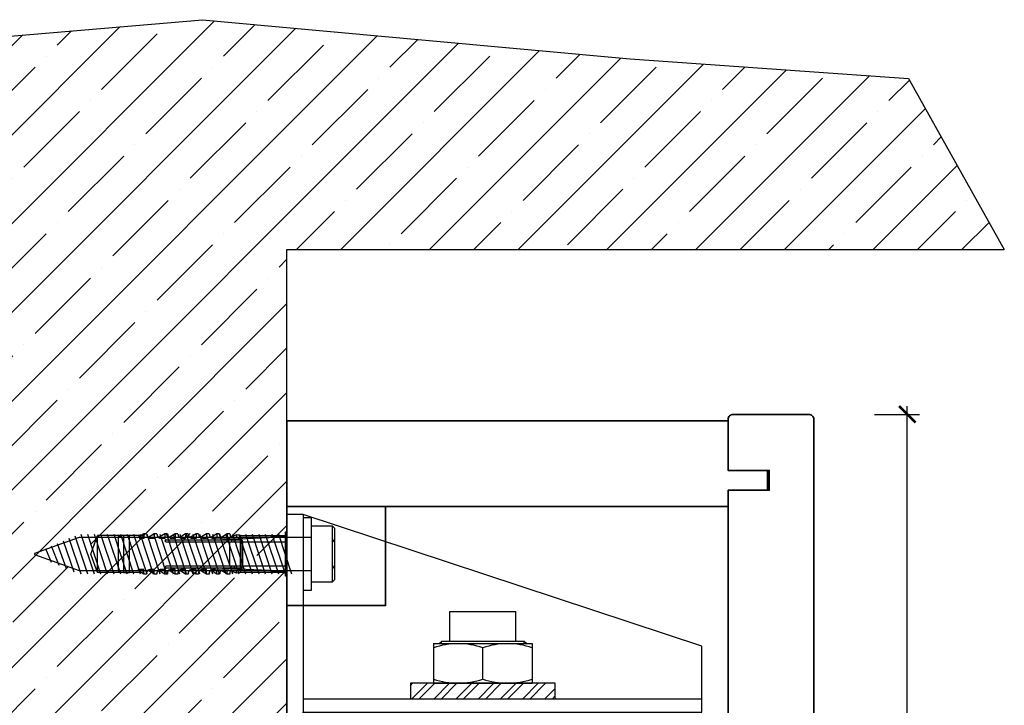
# Model space of a CAD drawing. Units: millimetres. Extents: x 1788 to 83958, y -7235 to 115762.
# Drawn here: x 13943 to 14242, y 3356 to 3564 of the extents above; entities that cross this region are included whole.
import ezdxf

# ---------------------------------------------------------------- set-up
doc = ezdxf.new("R2010")
doc.units = ezdxf.units.MM
doc.header["$PDMODE"] = 34
doc.header["$PDSIZE"] = 5
doc.linetypes.add('Volllinie', pattern=[0])
doc.layers.get('0').update_dxf_attribs({"true_color": 0x939598})
for name, color, linetype in [('Z_Bemaßung-Blau', 150, 'Continuous'), ('Z_Beschlag-Grau 0.10', 8, 'Continuous'), ('Z_Schraffur-Grau 0.10', 8, 'Continuous'), ('Z_Unsichtbar-Weiß 0.05', 255, 'Continuous'), ('Z_Wand-Grün 0.5', 3, 'Continuous')]:
    doc.layers.add(name, color=color, linetype=linetype)
doc.layers.add('Z_Kontur-Magenta 0.35', color=6, linetype='Continuous', lineweight=35)
doc.styles.get("Standard").update_dxf_attribs({"font": 'arial.ttf', "height": 2.5})
doc.dimstyles.new('Bem_Automatisch 0_0', dxfattribs={"dimtxt": 2.5, "dimasz": 1, "dimexe": 0.75, "dimexo": 0.75, "dimgap": 0.5, "dimtad": 1, "dimdec": 1, "dimtxsty": 'Standard', "dimblk": 'ARCHTICK', "dimcen": 0, "dimdle": 0.5, "dimclrd": 256, "dimclre": 256, "dimclrt": 256, "dimadec": 1, "dimazin": 0, "dimtfac": 1, "dimtdec": 1, "dimtmove": 1, "dimatfit": 2, "dimfxl": 2, "dimfxlon": 1, "dimtolj": 1, "dimtzin": 0, "dimlwd": -1, "dimlwe": -1, "dimarcsym": 0})

# ---------------------------------------------------------------- blocks, each defined once
blk = doc.blocks.new('12er_Mauerdübel')
at = {"layer": 'Z_Beschlag-Grau 0.10', "color": 30, "linetype": 'Volllinie'}
for p, q in [((-43.42, 6.08), (-45.39, 4.95)), ((-42.62, 6.08), (-43.42, 6.08)), ((-43.42, 6.08), (-43.42, 4.72)), ((-42.62, 6.08), (-42.43, 5.4)), ((-40.25, 6.08), (-42.23, 4.95)), ((-39.46, 6.08), (-40.25, 6.08)), ((-40.25, 6.08), (-40.25, 4.72)), ((-39.46, 6.08), (-39.26, 5.4)), ((-37.08, 6.08), (-39.06, 4.95)), ((-36.29, 6.08), (-37.08, 6.08)), ((-37.08, 6.08), (-37.08, 4.72)), ((-36.29, 6.08), (-36.09, 5.4)), ((-33.91, 6.08), (-35.89, 4.95)), ((-33.12, 6.08), (-33.91, 6.08)), ((-33.91, 6.08), (-33.91, 4.72)), ((-33.12, 6.08), (-32.92, 5.4)), ((-30.75, 6.08), (-32.73, 4.95)), ((-29.95, 6.08), (-30.75, 6.08)), ((-30.75, 6.08), (-30.75, 4.72)), ((-29.95, 6.08), (-29.76, 5.4)), ((-27.58, 6.08), (-29.56, 4.95)), ((-26.79, 6.08), (-27.58, 6.08)), ((-27.58, 6.08), (-27.58, 4.72)), ((-26.79, 6.08), (-26.59, 5.4)), ((-24.41, 6.08), (-26.39, 4.95)), ((-23.62, 6.08), (-24.41, 6.08)), ((-24.41, 6.08), (-24.41, 4.72)), ((-23.62, 6.08), (-23.42, 5.4)), ((-21.24, 6.08), (-23.22, 4.95)), ((-20.45, 6.08), (-21.24, 6.08)), ((-21.24, 6.08), (-21.24, 4.72)), ((-20.45, 6.08), (-20.25, 5.4)), ((-18.08, 6.08), (-20.06, 4.95)), ((-17.28, 6.08), (-18.08, 6.08)), ((-18.08, 6.08), (-18.08, 4.95)), ((-17.28, 6.08), (-17.09, 5.4)), ((0, 5.63), (-0.4, 6.76)), ((-0.4, -6.76), (-0.4, 6.76)), ((-0.4, 6.76), (0, 6.76)), ((0, 6.76), (0, -6.76)), ((-59.5, -0.01), (-57.52, 5.62)), ((-57.52, -5.64), (-57.52, 5.62)), ((-43.42, 5.62), (-57.52, 5.62)), ((-49.6, 5.62), (-51.19, 5.18)), ((-51.19, 5.18), (-51.19, -5.19)), ((-49.6, 5.62), (-49.6, -5.64)), ((-47.82, 5.62), (-49.6, 5.62)), ((-47.82, -5.64), (-47.82, 5.62)), ((-43.42, 4.72), (-44.8, 4.72)), ((-42.43, 5.4), (-41.83, 4.95)), ((-41.83, 4.95), (-41.63, 4.72)), ((-40.25, 4.72), (-41.63, 4.72)), ((-39.26, 5.4), (-38.66, 4.95)), ((-38.66, 4.95), (-38.47, 4.72)), ((-37.08, 4.72), (-38.47, 4.72)), ((-36.88, 4.27), (-37.08, 4.04)), ((-37.08, 4.04), (-36.88, 3.81)), ((-36.68, 4.27), (-36.88, 4.27)), ((-36.88, 3.81), (-36.68, 3.59)), ((-36.68, 4.27), (-16.69, 4.27)), ((-16.69, 3.59), (-36.68, 3.59)), ((-36.09, 5.4), (-35.5, 4.95)), ((-35.5, 4.95), (-35.3, 4.72)), ((-33.91, 4.72), (-35.3, 4.72)), ((-32.92, 5.4), (-32.33, 4.95)), ((-32.33, 4.95), (-32.13, 4.72)), ((-30.75, 4.72), (-32.13, 4.72)), ((-29.76, 5.4), (-29.16, 4.95)), ((-29.16, 4.95), (-28.96, 4.72)), ((-27.58, 4.72), (-28.96, 4.72)), ((-26.59, 5.4), (-25.99, 4.95)), ((-25.99, 4.95), (-25.8, 4.72)), ((-24.41, 4.72), (-25.8, 4.72)), ((-23.42, 5.4), (-22.83, 4.95)), ((-22.83, 4.95), (-22.63, 4.72)), ((-21.84, 4.72), (-22.63, 4.72)), ((-0.59, 5.18), (-21.84, 4.72)), ((-21.84, 4.27), (-0.59, 5.18)), ((-21.84, 4.72), (-21.84, 4.27)), ((-20.25, 5.4), (-19.66, 4.95)), ((-17.28, -3.59), (-17.28, 3.59)), ((-17.09, 5.4), (-16.69, 4.95)), ((-15.3, 5.86), (-16.89, 5.18)), ((-16.69, 4.27), (-15.9, 4.27)), ((-16.69, 3.59), (-16.69, 4.27)), ((-15.9, 3.59), (-16.69, 3.59)), ((-15.9, 4.27), (-14.12, 4.27)), ((-15.9, 3.59), (-15.9, 4.27)), ((-15.9, 4.27), (-15.9, 3.59)), ((-14.12, 3.59), (-15.9, 3.59)), ((-14.12, 5.63), (-15.3, 5.86)), ((-15.3, 5.86), (-15.3, 4.95)), ((-14.12, 5.63), (0, 5.63)), ((-14.12, -5.63), (-14.12, 5.63)), ((-14.12, 4.27), (-14.12, 3.59)), ((-13.92, 4.27), (-14.12, 4.27)), ((-14.12, 3.59), (-14.12, -3.59)), ((-13.52, 3.59), (-14.12, 3.59)), ((-13.52, 4.04), (-13.92, 4.27)), ((-13.52, 3.59), (-13.52, 4.04)), ((-13.52, 3.59), (-13.52, -3.59)), ((0, 3.59), (-13.52, 3.59)), ((-13.52, -3.59), (-13.52, 3.59)), ((-0.59, 5.18), (0, 3.59)), ((0, 5.63), (0, 5.18)), ((0, -3.59), (0, 3.59)), ((-57.52, -5.64), (-59.5, -0.01)), ((-43.42, -5.64), (-57.52, -5.64)), ((-51.19, -5.19), (-49.6, -5.64)), ((-49.6, -5.64), (-47.82, -5.64)), ((-43.42, -6.08), (-45.39, -4.95)), ((-43.42, -4.72), (-44.8, -4.72)), ((-43.42, -6.08), (-43.42, -4.72)), ((-42.23, -4.95), (-42.62, -5.63)), ((-42.62, -5.63), (-42.62, -6.08)), ((-41.63, -4.72), (-42.23, -4.95)), ((-40.25, -6.08), (-42.23, -4.95)), ((-40.25, -4.72), (-41.63, -4.72)), ((-40.25, -6.08), (-40.25, -4.72)), ((-39.06, -4.95), (-39.46, -5.63)), ((-39.46, -5.63), (-39.46, -6.08)), ((-38.47, -4.72), (-39.06, -4.95)), ((-37.08, -6.08), (-39.06, -4.95)), ((-37.08, -4.72), (-38.47, -4.72)), ((-36.88, -3.81), (-37.08, -4.04)), ((-37.08, -4.04), (-36.88, -4.27)), ((-37.08, -6.08), (-37.08, -4.72)), ((-36.68, -3.59), (-36.88, -3.81)), ((-36.88, -4.27), (-36.68, -4.27)), ((-36.68, -3.59), (-16.69, -3.59)), ((-16.69, -4.27), (-36.68, -4.27)), ((-35.89, -4.95), (-36.29, -5.63)), ((-36.29, -5.63), (-36.29, -6.08)), ((-35.3, -4.72), (-35.89, -4.95)), ((-33.91, -6.08), (-35.89, -4.95)), ((-33.91, -4.72), (-35.3, -4.72)), ((-33.91, -6.08), (-33.91, -4.72)), ((-32.73, -4.95), (-33.12, -5.63)), ((-33.12, -5.63), (-33.12, -6.08)), ((-32.13, -4.72), (-32.73, -4.95)), ((-30.75, -6.08), (-32.73, -4.95)), ((-30.75, -4.72), (-32.13, -4.72)), ((-30.75, -6.08), (-30.75, -4.72)), ((-29.56, -4.95), (-29.95, -5.63)), ((-29.95, -5.63), (-29.95, -6.08)), ((-28.96, -4.72), (-29.56, -4.95)), ((-27.58, -6.08), (-29.56, -4.95)), ((-27.58, -4.72), (-28.96, -4.72)), ((-27.58, -6.08), (-27.58, -4.72)), ((-26.39, -4.95), (-26.79, -5.63)), ((-26.79, -5.63), (-26.79, -6.08)), ((-25.8, -4.72), (-26.39, -4.95)), ((-24.41, -6.08), (-26.39, -4.95)), ((-24.41, -4.72), (-25.8, -4.72)), ((-24.41, -6.08), (-24.41, -4.72)), ((-23.22, -4.95), (-23.62, -5.63)), ((-23.62, -5.63), (-23.62, -6.08)), ((-22.63, -4.72), (-23.22, -4.95)), ((-21.24, -6.08), (-23.22, -4.95)), ((-21.84, -4.72), (-22.63, -4.72)), ((-0.59, -5.18), (-21.84, -4.27)), ((-21.84, -4.27), (-21.84, -4.72)), ((-21.84, -4.72), (-0.59, -5.18)), ((-21.24, -6.08), (-21.24, -4.72)), ((-20.25, -5.4), (-20.45, -6.08)), ((-19.66, -4.95), (-20.25, -5.4)), ((-18.08, -6.08), (-20.06, -4.95)), ((-18.08, -6.08), (-18.08, -4.95)), ((-16.69, -4.95), (-17.28, -5.4)), ((-17.28, -5.4), (-17.28, -6.08)), ((-15.3, -5.86), (-16.89, -5.18)), ((-16.69, -3.59), (-15.9, -3.59)), ((-16.69, -4.27), (-16.69, -3.59)), ((-15.9, -4.27), (-16.69, -4.27)), ((-15.9, -3.59), (-14.12, -3.59)), ((-15.9, -4.27), (-15.9, -3.59)), ((-15.9, -3.59), (-15.9, -4.27)), ((-14.12, -4.27), (-15.9, -4.27)), ((-15.3, -5.86), (-15.3, -4.95)), ((-14.12, -5.63), (-15.3, -5.86)), ((-14.12, -3.59), (-14.12, -4.27)), ((-14.12, -3.59), (-13.52, -3.59)), ((-14.12, -4.27), (-13.72, -4.27)), ((0, -5.63), (-14.12, -5.63)), ((-13.72, -4.27), (-13.52, -4.04)), ((-13.52, -3.59), (0, -3.59)), ((-13.52, -4.04), (-13.52, -3.59)), ((0, -3.59), (-0.59, -5.18)), ((-0.4, -6.76), (0, -5.63)), ((0, -5.63), (0, -5.18)), ((-42.62, -6.08), (-43.42, -6.08)), ((-39.46, -6.08), (-40.25, -6.08)), ((-36.29, -6.08), (-37.08, -6.08)), ((-33.12, -6.08), (-33.91, -6.08)), ((-29.95, -6.08), (-30.75, -6.08)), ((-26.79, -6.08), (-27.58, -6.08)), ((-23.62, -6.08), (-24.41, -6.08)), ((-20.45, -6.08), (-21.24, -6.08)), ((-17.28, -6.08), (-18.08, -6.08)), ((0, -6.76), (-0.4, -6.76))]:
    blk.add_line(p, q, dxfattribs=at)
blk = doc.blocks.new('_ArchTick')
at = {"color": 0, "linetype": 'ByBlock', "const_width": 0.15}
blk.add_lwpolyline([(-0.5, -0.5), (0.5, 0.5)], dxfattribs=at)
blk = doc.blocks.new('*D156')
at = {"layer": 'Defpoints', "color": 0, "transparency": 16777216}
for p in [(13869.66, 3494.48), (14023.66, 3494.48), (13933.66, 3194.48)]:
    blk.add_point(p, dxfattribs=at)
at = {"layer": 'Z_Bemaßung-Blau', "transparency": 16777216}
for p, q in [((13869.66, 3179.48), (13869.66, 3509.48)), ((13929.66, 3494.48), (13847.16, 3494.48)), ((13911.16, 3194.48), (13847.16, 3194.48))]:
    blk.add_line(p, q, dxfattribs=at)
at = {"layer": 'Z_Bemaßung-Blau', "transparency": 16777216, "xscale": 30, "yscale": 30, "zscale": 30}
for p, rotation in [((13869.66, 3494.48), 90), ((13869.66, 3194.48), 270)]:
    blk.add_blockref('_ArchTick', p, dxfattribs=dict(at, rotation=rotation))
at = {"layer": 'Z_Bemaßung-Blau', "transparency": 16777216, "insert": (13816.34, 3344.48), "char_height": 75, "attachment_point": 5, "rotation": 90}
blk.add_mtext('\\A1;300', dxfattribs=at)
blk = doc.blocks.new('*D160')
at = {"layer": 'Defpoints', "color": 0, "transparency": 16777216}
for p in [(14170.66, 3444.48), (14212.06, 3444.48), (14170.66, 3194.48)]:
    blk.add_point(p, dxfattribs=at)
at = {"layer": 'Z_Bemaßung-Blau', "transparency": 16777216}
for p, q in [((14202.06, 3444.48), (14215.81, 3444.48)), ((14212.06, 3191.98), (14212.06, 3446.98)), ((14202.06, 3194.48), (14215.81, 3194.48))]:
    blk.add_line(p, q, dxfattribs=at)
at = {"layer": 'Z_Bemaßung-Blau', "transparency": 16777216, "xscale": 5, "yscale": 5, "zscale": 5}
for p, rotation in [((14212.06, 3444.48), 90), ((14212.06, 3194.48), 270)]:
    blk.add_blockref('_ArchTick', p, dxfattribs=dict(at, rotation=rotation))
at = {"layer": 'Z_Bemaßung-Blau', "transparency": 16777216, "insert": (14203.17, 3319.48), "char_height": 12.5, "attachment_point": 5, "rotation": 90}
blk.add_mtext('\\A1;250', dxfattribs=at)

msp = doc.modelspace()

# ---------------------------------------------------------------- hatches: boundary and pattern name
at = {"layer": 'Z_Schraffur-Grau 0.10'}
h = msp.add_hatch(dxfattribs=at)
h.set_pattern_fill('ANSI35', color=256, scale=3)
h.set_pattern_definition([(45, (12751.685, -4636.836), (-13.470384, 13.470384), []), (45, (12765.155, -4636.836), (-13.470384, 13.470384), [23.8125, -4.7625, 0, -4.7625])])
h.paths.add_polyline_path([(14023.66, 3494.48), (14241.52, 3494.48), (14212.43, 3546.4), (14127.95, 3552.34), (13998, 3564.22), (13827.55, 3549.74), (13783.66, 3494.48), (13933.66, 3494.48), (13933.66, 3194.48), (14023.66, 3194.48)])
h.paths.add_polyline_path([(13938.65, 3417.39), (13938.65, 3496.27)], flags=16)
at = {"layer": 'Z_Schraffur-Grau 0.10', "transparency": 33554684}
h = msp.add_hatch(dxfattribs=at)
h.set_pattern_fill('ANSI32', color=256, scale=0.5)
h.set_pattern_definition([(45, (12614.893, -5288.4345), (-3.367596, 3.367596), []), (45, (12617.138, -5288.4345), (-3.367596, 3.367596), [])])
h.paths.add_polyline_path([(14105.16, 3362.91), (14061.16, 3362.91), (14061.16, 3358.11), (14105.16, 3358.11)])

# ---------------------------------------------------------------- linework, layer by layer
at = {"layer": 'Z_Beschlag-Grau 0.10'}
for p, q in [((14028.66, 3414.11), (14028.66, 3354.11)), ((14037.46, 3410.61), (14037.46, 3393.61)), ((13955.7, 3406.1), (13958.94, 3396.71)), ((13957.48, 3406.87), (13961.11, 3396.11)), ((13959.26, 3407.64), (13963.11, 3396.11)), ((13961.12, 3408.11), (13965.11, 3396.11)), ((13963.12, 3408.11), (13967.11, 3396.11)), ((13965.12, 3408.11), (13969.11, 3396.11)), ((13967.12, 3408.11), (13971.11, 3396.11)), ((13969.12, 3408.11), (13973.11, 3396.11)), ((13971.12, 3408.11), (13975.11, 3396.11)), ((13973.12, 3408.11), (13977.11, 3396.11)), ((13975.12, 3408.11), (13979.11, 3396.11)), ((13977.12, 3408.11), (13981.11, 3396.11)), ((13979.12, 3408.11), (13983.11, 3396.11)), ((13981.12, 3408.11), (13985.11, 3396.11)), ((13983.12, 3408.11), (13987.11, 3396.11)), ((13985.12, 3408.11), (13989.11, 3396.11)), ((13987.12, 3408.11), (13991.11, 3396.11)), ((13989.12, 3408.11), (13993.11, 3396.11)), ((13991.12, 3408.11), (13995.11, 3396.11)), ((13993.12, 3408.11), (13997.11, 3396.11)), ((13995.12, 3408.11), (13999.11, 3396.11)), ((13997.12, 3408.11), (14001.11, 3396.11)), ((13999.12, 3408.11), (14003.11, 3396.11)), ((14001.12, 3408.11), (14005.11, 3396.11)), ((14003.12, 3408.11), (14007.11, 3396.11)), ((14005.12, 3408.11), (14009.11, 3396.11)), ((14007.12, 3408.11), (14011.11, 3396.11)), ((14009.12, 3408.11), (14013.11, 3396.11)), ((14011.12, 3408.11), (14015.11, 3396.11)), ((14013.12, 3408.11), (14017.11, 3396.11)), ((14015.12, 3408.11), (14019.11, 3396.11)), ((14017.12, 3408.11), (14021.11, 3396.11)), ((14019.12, 3408.11), (14023.11, 3396.11)), ((14021.12, 3408.11), (14025.11, 3396.11)), ((13950.35, 3403.79), (13952.1, 3399.67)), ((13952.13, 3404.56), (13954.38, 3398.68)), ((13953.92, 3405.33), (13956.66, 3397.7)), ((14149.66, 3358.11), (14028.66, 3358.11))]:
    msp.add_line(p, q, dxfattribs=at)
for points in [[(14023.66, 3414.11), (14023.66, 3339.11), (14028.66, 3339.11), (14028.66, 3354.11), (14149.66, 3354.11), (14149.66, 3374.11), (14028.66, 3414.11), (14028.66, 3414.11), (14023.66, 3414.11)], [(14031.16, 3407.11), (13960.55, 3407.11), (13947.06, 3402.25), (13947.06, 3401.96), (13960.55, 3397.11), (14031.16, 3397.11)]]:
    msp.add_lwpolyline(points, dxfattribs=at)
for points in [[(14028.66, 3391.11), (14031.16, 3391.11), (14031.16, 3413.11), (14028.66, 3413.11)], [(14031.16, 3393.61), (14031.16, 3410.61), (14037.46, 3410.61), (14038.16, 3409.91), (14038.16, 3394.31), (14037.46, 3393.61)]]:
    msp.add_lwpolyline(points, close=True, dxfattribs=at)
for points in [[(14037.46, 3406.11, 0.373093), (14038.16, 3406.73)], [(14037.46, 3406.11, -0.373093), (14038.16, 3405.48)], [(14037.46, 3398.11, 0.373093), (14038.16, 3398.73)], [(14037.46, 3398.11, -0.373093), (14038.16, 3397.48)]]:
    msp.add_lwpolyline(points, format="xyb", dxfattribs=at)
at = {"layer": 'Z_Kontur-Magenta 0.35'}
msp.add_lwpolyline([(14157.66, 3442.98), (14157.66, 3427.48), (14170.16, 3427.48), (14170.16, 3421.48), (14157.66, 3421.48), (14157.66, 3207.48), (14170.16, 3207.48), (14170.16, 3201.48), (14157.66, 3201.48), (14157.66, 3195.98, 0.414214), (14159.16, 3194.48), (14182.16, 3194.48, 0.414214), (14183.66, 3195.98), (14183.66, 3442.98, 0.414214), (14182.16, 3444.48), (14159.16, 3444.48, 0.414214), (14157.66, 3442.98), (14157.66, 3442.98)], format="xyb", dxfattribs=at)
msp.add_lwpolyline([(14157.66, 3416.48), (14157.66, 3421.48), (14169.66, 3421.48), (14169.66, 3427.48), (14157.66, 3427.48), (14157.66, 3442.48), (14023.66, 3442.48), (14023.66, 3416.48), (14157.66, 3416.48)], dxfattribs=at)
msp.add_lwpolyline([(14023.66, 3416.48), (14053.66, 3416.48), (14053.66, 3386.48), (14023.66, 3386.48)], close=True, dxfattribs=at)
at = {"layer": 'Z_Schraffur-Grau 0.10'}
for p, q in [((14073.16, 3375.61), (14073.16, 3384.62)), ((14073.16, 3384.62), (14093.16, 3384.62)), ((14093.16, 3375.61), (14093.16, 3384.62)), ((14069.88, 3374.91), (14070.58, 3375.61)), ((14070.58, 3374.91), (14070.58, 3375.61)), ((14095.74, 3375.61), (14070.58, 3375.61)), ((14096.44, 3374.91), (14095.74, 3375.61)), ((14095.74, 3374.91), (14095.74, 3375.61)), ((14068.16, 3374.91), (14098.16, 3374.91)), ((14068.16, 3374.91), (14068.16, 3362.91)), ((14083.16, 3364.19), (14083.16, 3373.62)), ((14098.16, 3374.91), (14098.16, 3362.91)), ((14061.16, 3362.91), (14061.16, 3358.11)), ((14105.16, 3362.91), (14061.16, 3362.91)), ((14068.16, 3362.91), (14098.16, 3362.91)), ((14105.16, 3358.11), (14105.16, 3362.91))]:
    msp.add_line(p, q, dxfattribs=at)
for centre, start, end in [((14075.66, 3352.34), 70.5914, 109.4086), ((14090.66, 3352.34), 70.5914, 109.4086), ((14075.66, 3385.47), 250.5914, 289.4086), ((14090.66, 3385.47), 250.5914, 289.4086)]:
    msp.add_arc(centre, 22.57, start, end, dxfattribs=at)
at = {"layer": 'Z_Unsichtbar-Weiß 0.05'}
msp.add_lwpolyline([(13783.66, 3494.48), (13827.55, 3549.74), (13998, 3564.22), (14127.95, 3552.34), (14212.43, 3546.4), (14241.52, 3494.48)], dxfattribs=at)
at = {"layer": 'Z_Wand-Grün 0.5'}
msp.add_lwpolyline([(13783.66, 3494.48), (13933.66, 3494.48), (13933.66, 3194.48), (14023.66, 3194.48), (14023.66, 3494.48), (14241.52, 3494.48)], dxfattribs=at)

# ---------------------------------------------------------------- block references
msp.add_blockref('12er_Mauerdübel', (14023.66, 3402.11))

# ---------------------------------------------------------------- dimensions: what is measured, and where the dimension line sits
at = {"layer": 'Z_Bemaßung-Blau'}
for base, p1, p2, picture, middle in [((13869.66, 3494.48), (13933.66, 3194.48), (14023.66, 3494.48), '*D156', (13816.34, 3344.48)), ((14212.06, 3444.48), (14170.66, 3194.48), (14170.66, 3444.48), '*D160', (14203.17, 3319.48))]:
    dim = msp.add_linear_dim(base=base, p1=p1, p2=p2, angle=90, dimstyle='Bem_Automatisch 0_0', dxfattribs=at)
    dim.commit()
    dim.dimension.update_dxf_attribs({"geometry": picture, "text_midpoint": middle})

doc.saveas('drawing.dxf')
